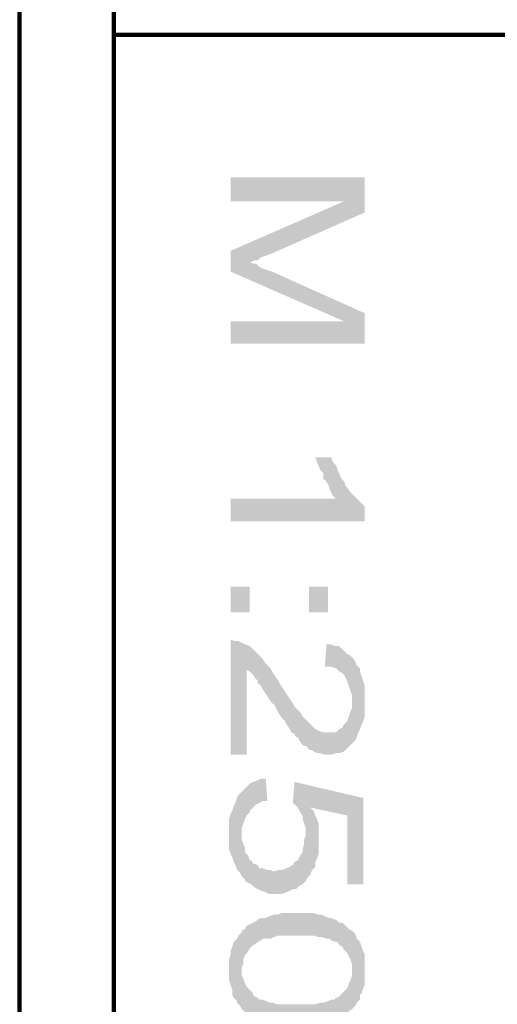
# Model space of a CAD drawing. Units: inches. Extents: x 1 to 396, y -1 to 505.
# Drawn here: x 1 to 10, y 125 to 142 of the extents above; entities that cross this region are included whole.
import ezdxf

# ---------------------------------------------------------------- set-up
doc = ezdxf.new("R2010")
doc.units = ezdxf.units.IN
doc.layers.add('H', color=7, linetype='CONTINUOUS', lineweight=100)
doc.layers.add('P', color=250, linetype='CONTINUOUS', lineweight=100)

msp = doc.modelspace()

# ---------------------------------------------------------------- hatches: boundary and pattern name
at = {"layer": 'H', "linetype": 'CONTINUOUS'}
for points in [[(7.472, 138.5), (7.472, 139.111), (5.139, 139.111), (5.139, 138.694), (7.111, 138.694)], [(7.472, 138.5), (7.111, 138.694), (5.139, 137.833), (5.472, 137.639), (5.5, 137.639), (5.556, 137.667), (5.611, 137.667), (5.667, 137.722), (5.75, 137.75), (5.833, 137.778)], [(7.472, 136.222), (7.472, 136.75), (5.861, 137.472), (5.778, 137.5), (5.694, 137.528), (5.639, 137.556), (5.583, 137.611), (5.528, 137.611), (5.472, 137.639), (5.139, 137.833), (5.139, 137.472), (7.111, 136.611)], [(7.472, 136.222), (7.111, 136.611), (5.139, 136.611), (5.139, 136.222)], [(7, 134.028), (6.972, 134.111), (6.917, 134.167), (6.889, 134.25), (6.611, 134.25), (6.639, 134.167), (6.667, 134.111), (6.694, 134.028), (6.75, 133.972), (6.75, 133.861), (6.778, 133.861), (6.833, 133.778), (6.861, 133.694), (6.889, 133.639), (6.917, 133.583), (6.972, 133.528)], [(7.472, 133.139), (7.472, 133.389), (7.417, 133.444), (7.389, 133.472), (7.333, 133.528), (7.278, 133.583), (7.222, 133.639), (7.167, 133.722), (7.139, 133.75), (7.111, 133.833), (7.056, 133.889), (7.028, 133.972), (7, 134.028), (6.972, 133.528), (5.139, 133.528), (5.139, 133.139)], [(5.139, 131.556), (5.472, 131.556), (5.472, 132), (5.139, 132)], [(6.5, 131.556), (6.833, 131.556), (6.833, 132), (6.5, 132)], [(7.25, 129.278), (7.25, 130.028), (7.25, 129.889), (7.222, 129.833), (7.194, 129.75), (7.167, 129.667), (7.111, 129.611), (7.083, 129.556), (7.028, 129.528), (6.972, 129.472), (6.889, 129.472), (6.806, 129.472), (6.75, 129.472), (6.667, 129.5), (6.611, 129.528), (6.556, 129.583), (6.5, 129.639), (6.472, 129.667), (6.444, 129.694), (6.389, 129.75), (6.361, 129.806), (6.306, 129.861), (6.25, 129.917), (6.222, 129.972), (6.167, 130.056), (6.111, 130.139), (6.056, 130.222), (6, 130.306), (5.972, 130.361), (5.917, 130.444), (5.861, 130.528), (5.833, 130.583), (5.778, 130.639), (5.75, 130.667), (5.694, 130.75), (5.667, 130.778), (5.611, 130.833), (5.556, 130.889), (5.528, 130.917), (5.472, 130.972), (5.389, 131), (5.333, 131.028), (5.278, 131.056), (5.222, 131.056), (5.139, 131.083), (5.139, 129.083), (5.417, 129.083), (5.417, 130.556), (5.472, 130.528), (5.528, 130.472), (5.583, 130.389), (5.611, 130.389), (5.611, 130.333), (5.667, 130.278), (5.694, 130.222), (5.75, 130.139), (5.806, 130.056), (5.861, 129.972), (5.889, 129.972), (5.944, 129.861), (5.972, 129.806), (6.028, 129.722), (6.083, 129.667), (6.111, 129.611), (6.167, 129.528), (6.194, 129.472), (6.25, 129.444), (6.278, 129.389), (6.306, 129.389), (6.333, 129.333), (6.389, 129.25), (6.472, 129.222), (6.5, 129.167), (6.556, 129.167), (6.583, 129.139), (6.639, 129.111), (6.694, 129.111), (6.778, 129.083), (6.833, 129.083), (6.889, 129.083), (6.972, 129.111), (7.028, 129.111), (7.111, 129.139), (7.139, 129.167), (7.194, 129.222)], [(7.472, 130.028), (7.472, 130.194), (7.472, 130.278), (7.444, 130.361), (7.417, 130.444), (7.389, 130.528), (7.389, 130.583), (7.333, 130.639), (7.306, 130.694), (7.278, 130.75), (7.222, 130.806), (7.167, 130.833), (7.111, 130.889), (7.083, 130.917), (7.028, 130.972), (6.944, 130.972), (6.889, 131), (6.806, 131), (6.778, 130.611), (6.833, 130.611), (6.889, 130.611), (6.972, 130.583), (7.028, 130.528), (7.083, 130.5), (7.111, 130.472), (7.139, 130.417), (7.167, 130.361), (7.194, 130.278), (7.222, 130.194), (7.25, 130.111), (7.25, 129.278), (7.306, 129.333), (7.333, 129.389), (7.361, 129.472), (7.389, 129.528), (7.417, 129.611), (7.444, 129.667), (7.472, 129.75), (7.472, 129.833), (7.472, 129.917)], [(5.778, 128.278), (5.75, 128.667), (5.722, 128.667), (5.667, 128.667), (5.611, 128.639), (5.528, 128.611), (5.472, 128.583), (5.417, 128.528), (5.389, 128.5), (5.333, 128.444), (5.278, 128.389), (5.25, 128.333), (5.222, 128.25), (5.194, 128.194), (5.167, 128.111), (5.139, 128.056), (5.111, 127.972), (5.111, 127.889), (5.111, 127.806), (5.111, 127.694), (5.111, 127.611), (5.111, 127.444), (5.139, 127.361), (5.167, 127.306), (5.194, 127.222), (5.222, 127.167), (5.25, 127.083), (5.306, 127.028), (5.333, 126.972), (5.333, 127.806), (5.361, 127.889), (5.389, 127.972), (5.417, 128.028), (5.472, 128.083), (5.472, 128.111), (5.528, 128.167), (5.583, 128.222), (5.639, 128.25), (5.694, 128.278)], [(7.444, 126.833), (7.444, 128.333), (6.25, 128.611), (6.222, 128.25), (6.25, 128.222), (6.306, 128.167), (6.333, 128.111), (6.389, 128.028), (6.389, 127.972), (6.417, 127.889), (6.444, 127.806), (6.444, 127.722), (6.472, 126.944), (6.528, 127), (6.528, 128.167), (7.167, 128.028), (7.167, 126.833)], [(6.667, 127.611), (6.667, 127.806), (6.667, 127.889), (6.639, 127.972), (6.611, 128.028), (6.583, 128.111), (6.528, 128.167), (6.528, 127), (6.556, 127.083), (6.611, 127.139), (6.611, 127.222), (6.639, 127.278), (6.667, 127.361), (6.667, 127.444), (6.667, 127.528)], [(6.472, 126.944), (6.444, 127.722), (6.444, 127.667), (6.417, 127.611), (6.417, 127.528), (6.389, 127.444), (6.389, 127.389), (6.333, 127.306), (6.306, 127.25), (6.25, 127.222), (6.222, 127.167), (6.167, 127.139), (6.111, 127.111), (6.028, 127.083), (5.972, 127.083), (5.889, 127.056), (5.833, 127.083), (5.778, 127.083), (5.694, 127.111), (5.639, 127.111), (5.611, 127.167), (5.528, 127.194), (5.5, 127.25), (5.472, 127.25), (5.444, 127.333), (5.389, 127.389), (5.389, 127.472), (5.361, 127.528), (5.333, 127.611), (5.333, 127.694), (5.333, 126.972), (5.389, 126.917), (5.389, 126.889), (5.444, 126.861), (5.5, 126.833), (5.556, 126.778), (5.611, 126.75), (5.667, 126.722), (5.75, 126.694), (5.806, 126.667), (6.028, 126.667), (6.111, 126.694), (6.167, 126.722), (6.222, 126.75), (6.278, 126.75), (6.333, 126.806), (6.389, 126.833), (6.444, 126.889)], [(7.25, 126.028), (7.194, 126.056), (7.139, 126.111), (7.083, 126.167), (7.028, 126.167), (6.972, 126.222), (6.944, 126.222), (6.889, 126.25), (6.833, 126.25), (6.778, 126.278), (6.722, 126.306), (6.667, 126.306), (6.583, 126.333), (6.389, 126.333), (6.306, 126.333), (6.25, 126.333), (6.167, 126.333), (6.028, 126.333), (5.944, 126.306), (5.889, 126.306), (5.806, 126.278), (5.75, 126.25), (5.667, 126.25), (5.611, 126.222), (5.583, 126.194), (5.528, 126.167), (5.472, 126.139), (5.417, 126.111), (5.389, 126.056), (5.333, 126.028), (5.333, 126), (5.333, 125.333), (5.333, 125.389), (5.361, 125.444), (5.361, 125.528), (5.389, 125.611), (5.444, 125.667), (5.472, 125.722), (5.528, 125.778), (5.583, 125.806), (5.611, 125.833), (5.667, 125.861), (5.694, 125.889), (5.75, 125.889), (5.833, 125.889), (5.889, 125.917), (5.972, 125.944), (6.583, 125.944), (6.667, 125.917), (6.722, 125.917), (6.806, 125.889), (6.861, 125.889), (6.889, 125.861), (6.972, 125.833), (7, 125.833), (7.028, 125.778), (7.083, 125.75), (7.111, 125.694), (7.167, 125.639), (7.194, 125.583), (7.222, 125.528), (7.25, 125.444), (7.25, 125.333)], [(7.472, 125.333), (7.472, 125.444), (7.472, 125.528), (7.472, 125.611), (7.444, 125.667), (7.417, 125.75), (7.389, 125.833), (7.333, 125.889), (7.306, 125.972), (7.25, 126.028), (7.25, 125.25), (7.222, 125.167), (7.194, 125.111), (7.167, 125.028), (7.111, 124.972), (7.056, 124.917), (7.028, 124.889), (6.972, 124.861), (6.944, 124.833), (6.889, 124.833), (6.833, 124.806), (6.75, 124.778), (6.694, 124.778), (6.611, 124.75), (6.556, 124.75), (6.472, 124.75), (6.111, 124.75), (6.028, 124.75), (5.944, 124.75), (5.889, 124.778), (5.833, 124.778), (5.75, 124.806), (5.694, 124.833), (5.639, 124.833), (5.611, 124.861), (5.556, 124.889), (5.528, 124.917), (5.528, 124.944), (5.472, 125), (5.417, 125.056), (5.389, 125.111), (5.361, 125.194), (5.333, 125.25), (5.333, 125.333), (5.333, 126), (5.278, 125.944), (5.25, 125.889), (5.194, 125.833), (5.167, 125.75), (5.139, 125.667), (5.139, 125.611), (5.111, 125.528), (5.111, 125.444), (5.111, 125.333), (5.111, 125.25), (5.111, 125.167), (5.139, 125.083), (5.167, 125), (5.167, 124.917), (5.194, 124.861), (5.25, 124.806), (5.25, 124.778), (5.306, 124.722), (5.333, 124.667), (5.389, 124.611), (5.444, 124.583), (5.5, 124.528), (5.556, 124.5), (5.639, 124.472), (5.694, 124.444), (5.75, 124.417), (5.806, 124.417), (5.861, 124.389), (5.944, 124.389), (6.056, 124.389), (6.139, 124.361), (6.472, 124.361), (6.556, 124.389), (6.667, 124.389), (6.75, 124.389), (6.806, 124.417), (6.833, 124.417), (6.889, 124.444), (6.972, 124.472), (7.028, 124.5), (7.083, 124.528), (7.139, 124.583), (7.167, 124.611), (7.25, 124.667), (7.306, 124.722), (7.333, 124.778), (7.389, 124.833), (7.389, 124.917), (7.417, 124.944), (7.444, 125.028), (7.472, 125.083), (7.472, 125.167), (7.472, 125.25)]]:
    msp.add_hatch(color=0, dxfattribs=at).paths.add_polyline_path(points)

# ---------------------------------------------------------------- linework, layer by layer
at = {"layer": 'P', "color": 0, "linetype": 'CONTINUOUS'}
for points in [[(1.472, 53.833), (395.778, 53.833), (395.778, 504.611), (1.472, 504.611), (1.472, 53.833)], [(3.111, 55.194), (394.167, 55.194), (394.167, 495.333), (3.111, 495.333), (3.111, 55.194)], [(3.111, 141.583), (24.389, 141.583)]]:
    msp.add_lwpolyline(points, dxfattribs=at)

doc.saveas('drawing.dxf')
